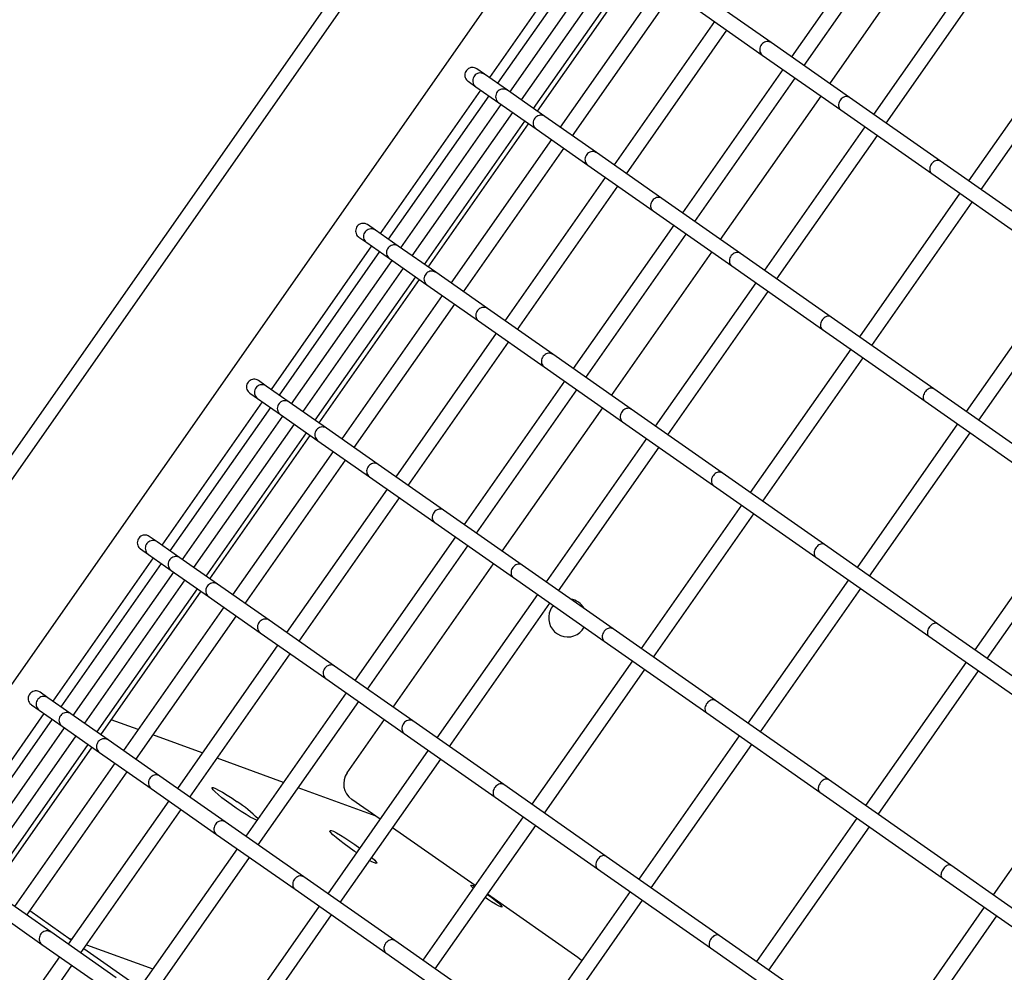
# Model space of a CAD drawing. Units: millimetres. Extents: x -26818 to -11863, y 2849 to 24421.
# Drawn here: x -18849 to -18591, y 7020 to 7271 of the extents above; entities that cross this region are included whole.
import ezdxf

# ---------------------------------------------------------------- set-up
doc = ezdxf.new("R2010")
doc.units = ezdxf.units.MM
doc.header["$PDSIZE"] = -1
doc.layers.add('размер', color=92, linetype='Continuous', lineweight=15)
doc.dimstyles.new('Размер М1.1', dxfattribs={"dimtxt": 300, "dimasz": 200, "dimexe": 1, "dimexo": 1, "dimgap": 50, "dimtad": 1, "dimdec": 0, "dimzin": 0, "dimtxsty": 'Standard', "dimcen": 2.5, "dimazin": 0, "dimtfac": 1, "dimtmove": 0, "dimatfit": 3, "dimfxl": 1, "dimtzin": 0, "dimarcsym": 0})

# ---------------------------------------------------------------- blocks, each defined once
blk = doc.blocks.new('_D_3')
at = {"layer": 'Defpoints', "color": 0, "transparency": 16777216}
for p in [(-21945.58, 16411.57), (-21945.58, 7671.9), (-13364.14, 6148.86)]:
    blk.add_point(p, dxfattribs=at)
at = {"layer": 'размер', "color": 0, "lineweight": -2, "transparency": 16777216}
for p, q in [((-21945.58, 7672.9), (-21945.58, 16412.57)), ((-13564.14, 16411.57), (-21745.58, 16411.57)), ((-13364.14, 6149.86), (-13364.14, 16412.57))]:
    blk.add_line(p, q, dxfattribs=at)
at = {"layer": 'размер', "color": 0, "transparency": 16777216}
for points in [[(-21745.58, 16444.9), (-21745.58, 16378.23), (-21945.58, 16411.57)], [(-13564.14, 16444.9), (-13564.14, 16378.23), (-13364.14, 16411.57)]]:
    blk.add_solid(points, dxfattribs=at)
at = {"layer": 'размер', "color": 0, "transparency": 16777216, "insert": (-17654.86, 16761.57), "char_height": 300, "attachment_point": 2}
blk.add_mtext('8500', dxfattribs=at)
blk = doc.blocks.new('*D11')
at = {"layer": 'Defpoints', "color": 0, "transparency": 16777216}
for p in [(-16013.93, 13469.08), (-24816.32, 4663.95), (-19259.97, 4663.95)]:
    blk.add_point(p, dxfattribs=at)
at = {"layer": 'размер', "color": 0, "lineweight": -2, "transparency": 16777216}
for p, q in [((-16014.93, 13469.08), (-24817.32, 13469.08)), ((-24816.32, 13269.08), (-24816.32, 4863.95)), ((-19260.97, 4663.95), (-24817.32, 4663.95))]:
    blk.add_line(p, q, dxfattribs=at)
at = {"layer": 'размер', "color": 0, "transparency": 16777216}
for points in [[(-24849.66, 13269.08), (-24782.99, 13269.08), (-24816.32, 13469.08)], [(-24849.66, 4863.95), (-24782.99, 4863.95), (-24816.32, 4663.95)]]:
    blk.add_solid(points, dxfattribs=at)
at = {"layer": 'размер', "color": 0, "transparency": 16777216, "insert": (-25016.32, 9066.52), "char_height": 300, "attachment_point": 5, "rotation": 90}
blk.add_mtext('8650', dxfattribs=at)
blk = doc.blocks.new('*D13')
at = {"layer": 'Defpoints', "color": 0, "transparency": 16777216}
for p in [(-16576.39, 15282.32), (-26421.14, 2864.31), (-19649.87, 2864.31)]:
    blk.add_point(p, dxfattribs=at)
at = {"layer": 'размер', "color": 0, "lineweight": -2, "transparency": 16777216}
for p, q in [((-16577.39, 15282.32), (-26422.14, 15282.32)), ((-26421.14, 15082.32), (-26421.14, 3064.31)), ((-19650.87, 2864.31), (-26422.14, 2864.31))]:
    blk.add_line(p, q, dxfattribs=at)
at = {"layer": 'размер', "color": 0, "transparency": 16777216}
for points in [[(-26454.47, 15082.32), (-26387.8, 15082.32), (-26421.14, 15282.32)], [(-26454.47, 3064.31), (-26387.8, 3064.31), (-26421.14, 2864.31)]]:
    blk.add_solid(points, dxfattribs=at)
at = {"layer": 'размер', "color": 0, "transparency": 16777216, "insert": (-26621.14, 9073.32), "char_height": 300, "attachment_point": 5, "rotation": 90}
blk.add_mtext('12300', dxfattribs=at)
blk = doc.blocks.new('*D14')
at = {"layer": 'Defpoints', "color": 0, "transparency": 16777216}
for p in [(-11864.14, 17587.87), (-23409.12, 7382.06), (-11864.14, 6148.86)]:
    blk.add_point(p, dxfattribs=at)
at = {"layer": 'размер', "color": 0, "lineweight": -2, "transparency": 16777216}
for p, q in [((-23409.12, 7383.06), (-23409.12, 17588.87)), ((-11864.14, 6149.86), (-11864.14, 17588.87)), ((-23209.12, 17587.87), (-12064.14, 17587.87))]:
    blk.add_line(p, q, dxfattribs=at)
at = {"layer": 'размер', "color": 0, "transparency": 16777216}
for points in [[(-23209.12, 17621.2), (-23209.12, 17554.54), (-23409.12, 17587.87)], [(-12064.14, 17621.2), (-12064.14, 17554.54), (-11864.14, 17587.87)]]:
    blk.add_solid(points, dxfattribs=at)
at = {"layer": 'размер', "color": 0, "transparency": 16777216, "insert": (-17636.63, 17787.87), "char_height": 300, "attachment_point": 5}
blk.add_mtext('11500', dxfattribs=at)

msp = doc.modelspace()

# ---------------------------------------------------------------- linework, layer by layer
at = {"color": 7, "linetype": 'Continuous', "lineweight": 25}
for p, q in [((-18964.87, 6994.29), (-18452.59, 7725.9)), ((-18424.74, 7705.46), (-18933.29, 6979.16)), ((-18530.09, 7608.8), (-18881.34, 7107.17)), ((-18620.09, 7298.64), (-18646.47, 7260.96)), ((-18643.19, 7258.67), (-18616.81, 7296.35)), ((-18699.48, 7293.2), (-18725.87, 7255.52)), ((-18697.36, 7291.71), (-18723.74, 7254.03)), ((-18636.42, 7253.93), (-18610.04, 7291.61)), ((-18720.47, 7251.74), (-18694.08, 7289.42)), ((-18691.14, 7287.36), (-18717.53, 7249.68)), ((-18714.25, 7247.38), (-18687.86, 7285.06)), ((-18713.25, 7246.69), (-18686.87, 7284.37)), ((-18598.53, 7283.55), (-18624.91, 7245.87)), ((-18680.89, 7280.18), (-18707.28, 7242.5)), ((-18621.64, 7243.57), (-18595.25, 7281.25)), ((-18704, 7240.21), (-18677.62, 7277.89)), ((-18651.86, 7264.74), (-18669.04, 7276.77)), ((-18671.34, 7273.49), (-18654.16, 7261.46)), ((-18666.72, 7270.26), (-18693.11, 7232.58)), ((-18689.83, 7230.28), (-18663.45, 7267.97)), ((-18631.23, 7250.29), (-18651.86, 7264.74)), ((-18573.59, 7266.08), (-18599.97, 7228.4)), ((-18654.16, 7261.46), (-18633.53, 7247.02)), ((-18596.69, 7226.11), (-18570.31, 7263.79)), ((-18727.13, 7256.4), (-18729.19, 7257.84)), ((-18721.12, 7252.2), (-18727.13, 7256.4)), ((-18648.77, 7257.69), (-18675.15, 7220.01)), ((-18731.48, 7254.57), (-18729.42, 7253.12)), ((-18671.87, 7217.71), (-18645.49, 7255.39)), ((-18728.16, 7252.24), (-18754.55, 7214.56)), ((-18729.42, 7253.12), (-18723.42, 7248.92)), ((-18711.29, 7245.31), (-18721.12, 7252.2)), ((-18726.04, 7250.75), (-18752.42, 7213.07)), ((-18749.15, 7210.78), (-18722.76, 7248.46)), ((-18723.42, 7248.92), (-18713.59, 7242.04)), ((-18665.1, 7212.97), (-18638.72, 7250.65)), ((-18607.35, 7233.57), (-18631.23, 7250.29)), ((-18719.82, 7246.4), (-18746.2, 7208.72)), ((-18633.53, 7247.02), (-18609.64, 7230.29)), ((-18742.93, 7206.43), (-18716.54, 7244.11)), ((-18741.93, 7205.73), (-18715.55, 7243.41)), ((-18697.72, 7235.81), (-18711.29, 7245.31)), ((-18713.59, 7242.04), (-18700.02, 7232.53)), ((-18627.21, 7242.59), (-18653.59, 7204.91)), ((-18709.57, 7239.23), (-18735.96, 7201.55)), ((-18650.32, 7202.62), (-18623.93, 7240.3)), ((-18732.68, 7199.25), (-18706.3, 7236.93)), ((-18680.54, 7223.78), (-18697.72, 7235.81)), ((-18580.43, 7214.72), (-18607.35, 7233.57)), ((-18700.02, 7232.53), (-18682.83, 7220.5)), ((-18609.64, 7230.29), (-18582.73, 7211.45)), ((-18695.4, 7229.3), (-18721.79, 7191.62)), ((-18718.51, 7189.33), (-18692.12, 7227.01)), ((-18602.26, 7225.13), (-18628.65, 7187.45)), ((-18659.91, 7209.33), (-18680.54, 7223.78)), ((-18625.37, 7185.15), (-18598.99, 7222.83)), ((-18682.83, 7220.5), (-18662.2, 7206.06)), ((-18755.8, 7215.44), (-18757.87, 7216.89)), ((-18749.8, 7211.24), (-18755.8, 7215.44)), ((-18677.44, 7216.73), (-18703.83, 7179.05)), ((-18760.16, 7213.61), (-18758.1, 7212.17)), ((-18758.1, 7212.17), (-18752.1, 7207.96)), ((-18700.55, 7176.75), (-18674.17, 7214.43)), ((-18756.84, 7211.28), (-18783.23, 7173.6)), ((-18754.72, 7209.8), (-18781.1, 7172.12)), ((-18739.97, 7204.36), (-18749.8, 7211.24)), ((-18693.78, 7172.01), (-18667.4, 7209.69)), ((-18777.82, 7169.82), (-18751.44, 7207.5)), ((-18752.1, 7207.96), (-18742.27, 7201.08)), ((-18636.03, 7192.61), (-18659.91, 7209.33)), ((-18748.5, 7205.44), (-18774.88, 7167.76)), ((-18662.2, 7206.06), (-18638.32, 7189.33)), ((-18574.19, 7205.47), (-18600.57, 7167.79)), ((-18771.61, 7165.47), (-18745.22, 7203.15)), ((-18770.61, 7164.77), (-18744.23, 7202.45)), ((-18726.4, 7194.85), (-18739.97, 7204.36)), ((-18597.3, 7165.49), (-18570.91, 7203.17)), ((-18742.27, 7201.08), (-18728.69, 7191.58)), ((-18655.89, 7201.63), (-18682.27, 7163.95)), ((-18678.99, 7161.66), (-18652.61, 7199.34)), ((-18738.25, 7198.27), (-18764.64, 7160.59)), ((-18761.36, 7158.29), (-18734.98, 7195.97)), ((-18709.22, 7182.82), (-18726.4, 7194.85)), ((-18728.69, 7191.58), (-18711.51, 7179.55)), ((-18609.11, 7173.77), (-18636.03, 7192.61)), ((-18638.32, 7189.33), (-18611.41, 7170.49)), ((-18724.08, 7188.34), (-18750.46, 7150.66)), ((-18747.19, 7148.37), (-18720.8, 7186.05)), ((-18630.94, 7184.17), (-18657.33, 7146.49)), ((-18688.59, 7168.38), (-18709.22, 7182.82)), ((-18654.05, 7144.19), (-18627.67, 7181.87)), ((-18711.51, 7179.55), (-18690.88, 7165.1)), ((-18784.48, 7174.48), (-18786.55, 7175.93)), ((-18778.48, 7170.28), (-18784.48, 7174.48)), ((-18706.12, 7175.77), (-18732.51, 7138.09)), ((-18729.23, 7135.8), (-18702.85, 7173.48)), ((-18579.43, 7152.98), (-18609.11, 7173.77)), ((-18788.84, 7172.65), (-18786.78, 7171.21)), ((-18786.78, 7171.21), (-18780.78, 7167.01)), ((-18785.52, 7170.33), (-18811.9, 7132.65)), ((-18783.4, 7168.84), (-18809.78, 7131.16)), ((-18768.65, 7163.4), (-18778.48, 7170.28)), ((-18722.46, 7131.06), (-18696.08, 7168.74)), ((-18664.7, 7151.65), (-18688.59, 7168.38)), ((-18611.41, 7170.49), (-18581.72, 7149.7)), ((-18806.5, 7128.86), (-18780.12, 7166.55)), ((-18780.78, 7167.01), (-18770.94, 7160.12)), ((-18777.18, 7164.49), (-18803.56, 7126.8)), ((-18755.08, 7153.9), (-18768.65, 7163.4)), ((-18690.88, 7165.1), (-18667, 7148.38)), ((-18602.87, 7164.51), (-18629.25, 7126.83)), ((-18800.29, 7124.51), (-18773.9, 7162.19)), ((-18799.29, 7123.81), (-18772.91, 7161.49)), ((-18684.56, 7160.68), (-18710.95, 7123)), ((-18625.98, 7124.53), (-18599.59, 7162.22)), ((-18770.94, 7160.12), (-18757.37, 7150.62)), ((-18707.67, 7120.7), (-18681.29, 7158.38)), ((-18766.93, 7157.31), (-18793.32, 7119.63)), ((-18790.04, 7117.34), (-18763.65, 7155.02)), ((-18737.9, 7141.86), (-18755.08, 7153.9)), ((-18757.37, 7150.62), (-18740.19, 7138.59)), ((-18637.79, 7132.81), (-18664.7, 7151.65)), ((-18667, 7148.38), (-18640.09, 7129.53)), ((-18752.76, 7147.39), (-18779.14, 7109.71)), ((-18775.87, 7107.41), (-18749.48, 7145.09)), ((-18659.62, 7143.21), (-18686.01, 7105.53)), ((-18571.94, 7142.86), (-18598.33, 7105.17)), ((-18717.27, 7127.42), (-18737.9, 7141.86)), ((-18682.73, 7103.24), (-18656.35, 7140.92)), ((-18595.05, 7102.88), (-18568.67, 7140.56)), ((-18740.19, 7138.59), (-18719.56, 7124.14)), ((-18813.16, 7133.53), (-18815.22, 7134.97)), ((-18734.8, 7134.81), (-18761.19, 7097.13)), ((-18807.16, 7129.32), (-18813.16, 7133.53)), ((-18757.91, 7094.84), (-18731.53, 7132.52)), ((-18608.11, 7112.02), (-18637.79, 7132.81)), ((-18814.2, 7129.37), (-18840.58, 7091.69)), ((-18817.52, 7131.69), (-18815.46, 7130.25)), ((-18815.46, 7130.25), (-18809.46, 7126.05)), ((-18640.09, 7129.53), (-18610.4, 7108.75)), ((-18812.07, 7127.88), (-18838.46, 7090.2)), ((-18797.33, 7122.44), (-18807.16, 7129.32)), ((-18751.14, 7090.1), (-18724.76, 7127.78)), ((-18693.38, 7110.7), (-18717.27, 7127.42)), ((-18835.18, 7087.91), (-18808.8, 7125.59)), ((-18809.46, 7126.05), (-18799.62, 7119.16)), ((-18805.86, 7123.53), (-18832.24, 7085.85)), ((-18783.76, 7112.94), (-18797.33, 7122.44)), ((-18719.56, 7124.14), (-18695.68, 7107.42)), ((-18631.55, 7123.55), (-18657.93, 7085.87)), ((-18828.96, 7083.55), (-18802.58, 7121.23)), ((-18827.97, 7082.86), (-18801.58, 7120.54)), ((-18799.62, 7119.16), (-18786.05, 7109.66)), ((-18713.24, 7119.72), (-18739.63, 7082.04)), ((-18654.65, 7083.58), (-18628.27, 7121.26)), ((-18736.35, 7079.74), (-18709.97, 7117.42)), ((-18795.61, 7116.35), (-18821.99, 7078.67)), ((-18818.72, 7076.38), (-18792.33, 7114.06)), ((-18766.58, 7100.91), (-18783.76, 7112.94)), ((-18575.93, 7089.49), (-18608.11, 7112.02)), ((-18786.05, 7109.66), (-18768.87, 7097.63)), ((-18666.47, 7091.85), (-18693.38, 7110.7)), ((-18610.4, 7108.75), (-18578.22, 7086.21)), ((-18781.44, 7106.43), (-18807.82, 7068.75)), ((-18695.68, 7107.42), (-18668.77, 7088.58)), ((-18804.54, 7066.45), (-18778.16, 7104.14)), ((-18745.95, 7086.46), (-18766.58, 7100.91)), ((-18688.3, 7102.25), (-18714.69, 7064.57)), ((-18600.62, 7101.9), (-18627.01, 7064.22)), ((-18711.41, 7062.28), (-18685.02, 7099.96)), ((-18623.73, 7061.92), (-18597.34, 7099.6)), ((-18768.87, 7097.63), (-18748.24, 7083.18)), ((-18841.84, 7092.57), (-18843.9, 7094.01)), ((-18763.48, 7093.86), (-18789.87, 7056.18)), ((-18846.2, 7090.74), (-18844.14, 7089.29)), ((-18835.84, 7088.37), (-18841.84, 7092.57)), ((-18786.59, 7053.88), (-18760.2, 7091.56)), ((-18636.79, 7071.07), (-18666.47, 7091.85)), ((-18842.88, 7088.41), (-18869.26, 7050.73)), ((-18844.14, 7089.29), (-18838.13, 7085.09)), ((-18826.01, 7081.48), (-18835.84, 7088.37)), ((-18668.77, 7088.58), (-18639.08, 7067.79)), ((-18840.75, 7086.92), (-18867.14, 7049.24)), ((-18818.13, 7084.19), (-18825.23, 7086.77)), ((-18763.23, 7072.83), (-18753.43, 7086.82)), ((-18722.06, 7069.74), (-18745.95, 7086.46)), ((-18863.86, 7046.95), (-18837.48, 7084.63)), ((-18838.13, 7085.09), (-18828.3, 7078.21)), ((-18748.24, 7083.18), (-18724.36, 7066.46)), ((-18834.54, 7082.57), (-18860.92, 7044.89)), ((-18857.64, 7042.6), (-18831.26, 7080.28)), ((-18812.44, 7071.98), (-18826.01, 7081.48)), ((-18801.29, 7078.07), (-18814.24, 7082.78)), ((-18660.23, 7082.59), (-18686.61, 7044.91)), ((-18683.33, 7042.62), (-18656.95, 7080.3)), ((-18856.65, 7041.9), (-18830.26, 7079.58)), ((-18828.3, 7078.21), (-18814.73, 7068.7)), ((-18741.92, 7078.76), (-18768.31, 7041.08)), ((-18567.16, 7078.47), (-18593.54, 7040.79)), ((-18824.29, 7075.4), (-18850.67, 7037.71)), ((-18779.96, 7070.32), (-18797.4, 7076.66)), ((-18765.03, 7038.79), (-18738.65, 7076.47)), ((-18847.4, 7035.42), (-18821.01, 7073.1)), ((-18795.25, 7059.95), (-18812.44, 7071.98)), ((-18604.61, 7048.53), (-18636.79, 7071.07)), ((-18814.73, 7068.7), (-18797.55, 7056.67)), ((-18755.84, 7061.55), (-18776.07, 7068.9)), ((-18695.15, 7050.89), (-18722.06, 7069.74)), ((-18639.08, 7067.79), (-18606.9, 7045.26)), ((-18810.12, 7065.47), (-18836.5, 7027.79)), ((-18754.59, 7060.67), (-18762, 7065.87)), ((-18724.36, 7066.46), (-18697.44, 7047.62)), ((-18833.22, 7025.5), (-18806.84, 7063.18)), ((-18774.62, 7045.5), (-18795.25, 7059.95)), ((-18716.98, 7061.3), (-18743.36, 7023.61)), ((-18629.3, 7060.94), (-18655.68, 7023.26)), ((-18729.64, 7043.21), (-18751.31, 7058.38)), ((-18740.09, 7021.32), (-18713.7, 7059)), ((-18652.41, 7020.97), (-18626.02, 7058.65)), ((-18797.55, 7056.67), (-18776.92, 7042.23)), ((-18792.16, 7052.9), (-18818.54, 7015.22)), ((-18761.18, 7054), (-18759.9, 7053.08)), ((-18815.27, 7012.92), (-18788.88, 7050.6)), ((-18665.46, 7030.11), (-18695.15, 7050.89)), ((-18697.44, 7047.62), (-18667.76, 7026.83)), ((-18570.24, 7024.47), (-18604.61, 7048.53)), ((-18750.74, 7028.78), (-18774.62, 7045.5)), ((-18606.9, 7045.26), (-18572.53, 7021.19)), ((-18776.92, 7042.23), (-18753.04, 7025.5)), ((-18688.9, 7041.64), (-18715.29, 7003.96)), ((-18841.12, 7031.02), (-18854.69, 7040.52)), ((-18702.6, 7024.27), (-18726.37, 7040.91)), ((-18712.01, 7001.66), (-18685.63, 7039.34)), ((-18856.98, 7037.25), (-18843.41, 7027.75)), ((-18835.73, 7028.9), (-18846.62, 7036.53)), ((-18770.6, 7037.8), (-18796.99, 7000.12)), ((-18595.84, 7037.51), (-18622.22, 6999.83)), ((-18793.71, 6997.83), (-18767.32, 7035.51)), ((-18618.94, 6997.53), (-18592.56, 7035.22)), ((-18823.93, 7018.99), (-18841.12, 7031.02)), ((-18836.45, 7029.4), (-18835.59, 7029.09)), ((-18723.83, 7009.94), (-18750.74, 7028.78)), ((-18633.29, 7007.58), (-18665.46, 7030.11)), ((-18843.41, 7027.75), (-18826.23, 7015.72)), ((-18817.77, 7016.32), (-18832.45, 7026.6)), ((-18831.7, 7027.68), (-18814.26, 7021.34)), ((-18667.76, 7026.83), (-18635.58, 7004.3)), ((-18838.79, 7024.51), (-18865.18, 6986.83)), ((-18753.04, 7025.5), (-18726.12, 7006.66)), ((-18701.62, 7023.48), (-18702.6, 7024.27)), ((-18861.9, 6984.54), (-18835.52, 7022.22))]:
    msp.add_line(p, q, dxfattribs=at)
at = {"color": 7, "linetype": 'Continuous', "lineweight": 25, "flags": 128}
for points in [[(-18709.08, 7116.82), (-18709.6, 7116.09), (-18710.13, 7114.83)], [(-18786.93, 7060.36), (-18787.04, 7060.4), (-18787.75, 7060.72), (-18788.68, 7061.22), (-18789.79, 7061.88), (-18791.04, 7062.67), (-18792.36, 7063.55), (-18793.69, 7064.48), (-18794.96, 7065.41), (-18796.13, 7066.31), (-18797.13, 7067.14), (-18797.92, 7067.84), (-18798.46, 7068.4), (-18798.72, 7068.77), (-18798.7, 7068.96), (-18798.39, 7068.94), (-18797.81, 7068.72), (-18796.99, 7068.31), (-18795.96, 7067.73), (-18794.77, 7067), (-18793.48, 7066.16), (-18792.15, 7065.25), (-18792.15, 7065.25)], [(-18760.76, 7051.86), (-18761.39, 7052.29), (-18762.72, 7053.22), (-18763.99, 7054.16), (-18765.16, 7055.06), (-18766.16, 7055.88), (-18766.95, 7056.58), (-18767.49, 7057.14), (-18767.75, 7057.52), (-18767.73, 7057.7), (-18767.42, 7057.69), (-18766.84, 7057.47), (-18766.02, 7057.06), (-18764.99, 7056.47), (-18763.8, 7055.75), (-18762.51, 7054.91), (-18761.18, 7054), (-18761.18, 7054)], [(-18756.76, 7050.59), (-18756.65, 7050.5), (-18755.99, 7049.86), (-18755.58, 7049.4), (-18755.46, 7049.11), (-18755.63, 7049.03), (-18756.07, 7049.15), (-18756.78, 7049.46), (-18757.35, 7049.76)], [(-18730.12, 7042.53), (-18730.15, 7042.55), (-18730.59, 7043.01), (-18730.74, 7043.28), (-18730.59, 7043.34), (-18730.14, 7043.19), (-18729.78, 7043.01)], [(-18726.34, 7040.86), (-18725.25, 7040.07), (-18724.26, 7039.31), (-18723.44, 7038.64), (-18722.86, 7038.09), (-18722.57, 7037.72), (-18722.57, 7037.56), (-18722.87, 7037.61), (-18723.46, 7037.87), (-18724.28, 7038.32), (-18725.27, 7038.92), (-18726.37, 7039.65), (-18726.97, 7040.06)]]:
    msp.add_lwpolyline(points, dxfattribs=at)
at = {"color": 7, "linetype": 'Continuous', "lineweight": 25}
for centre, radius, start, end in [((-18705.3, 7113.54), 5, 30.653, 80.6262), ((-18705.3, 7113.54), 5, 165, 330.9516), ((-18759.14, 7069.96), 5, 145, 235), ((-18810.4, 7037.19), 33.47, 44.7952, 56.9671)]:
    msp.add_arc(centre, radius, start, end, dxfattribs=at)
for points, knots in [([(-18651.86, 7264.74), (-18651.94, 7264.79), (-18652.19, 7264.94), (-18652.67, 7265.05), (-18653.29, 7264.97), (-18653.88, 7264.69), (-18654.37, 7264.23), (-18654.72, 7263.63), (-18654.87, 7262.97), (-18654.8, 7262.32), (-18654.55, 7261.79), (-18654.27, 7261.57), (-18654.14, 7261.47)], [0, 0, 0, 0, 0.052025, 0.157106, 0.262421, 0.369136, 0.477542, 0.587212, 0.697142, 0.806181, 0.913577, 1, 1, 1, 1]), ([(-18729.19, 7257.84), (-18729.38, 7257.95), (-18729.77, 7258.17), (-18730.44, 7258.23), (-18731.1, 7258.08), (-18731.67, 7257.71), (-18732.1, 7257.17), (-18732.33, 7256.52), (-18732.33, 7255.83), (-18732.09, 7255.2), (-18731.78, 7254.76), (-18731.53, 7254.62), (-18731.47, 7254.59)], [0, 0, 0, 0, 0.10602, 0.212022, 0.318535, 0.426094, 0.534639, 0.643677, 0.752485, 0.860434, 0.967285, 1, 1, 1, 1]), ([(-18727.13, 7256.4), (-18727.32, 7256.51), (-18727.7, 7256.72), (-18728.36, 7256.78), (-18729.01, 7256.63), (-18729.59, 7256.26), (-18730.02, 7255.73), (-18730.25, 7255.07), (-18730.26, 7254.38), (-18730.02, 7253.75), (-18729.72, 7253.32), (-18729.47, 7253.18), (-18729.41, 7253.14)], [0, 0, 0, 0, 0.10523, 0.210434, 0.316421, 0.424044, 0.53323, 0.643221, 0.752869, 0.861162, 0.967713, 1, 1, 1, 1]), ([(-18721.12, 7252.2), (-18721.31, 7252.3), (-18721.69, 7252.51), (-18722.35, 7252.57), (-18722.99, 7252.41), (-18723.57, 7252.05), (-18724, 7251.51), (-18724.23, 7250.86), (-18724.24, 7250.17), (-18724.01, 7249.54), (-18723.71, 7249.11), (-18723.46, 7248.97), (-18723.41, 7248.94)], [0, 0, 0, 0, 0.10523, 0.210434, 0.316421, 0.424044, 0.53323, 0.643221, 0.752869, 0.861162, 0.967713, 1, 1, 1, 1]), ([(-18631.23, 7250.29), (-18631.31, 7250.34), (-18631.54, 7250.48), (-18632, 7250.58), (-18632.6, 7250.49), (-18633.17, 7250.19), (-18633.66, 7249.72), (-18634.01, 7249.13), (-18634.17, 7248.47), (-18634.12, 7247.84), (-18633.9, 7247.33), (-18633.63, 7247.12), (-18633.51, 7247.03)], [0, 0, 0, 0, 0.052025, 0.157106, 0.262421, 0.369136, 0.477542, 0.587212, 0.697142, 0.806181, 0.913577, 1, 1, 1, 1]), ([(-18711.29, 7245.31), (-18711.38, 7245.37), (-18711.64, 7245.53), (-18712.16, 7245.66), (-18712.81, 7245.61), (-18713.42, 7245.35), (-18713.93, 7244.89), (-18714.27, 7244.29), (-18714.4, 7243.61), (-18714.3, 7242.95), (-18714.02, 7242.39), (-18713.71, 7242.15), (-18713.58, 7242.05)], [0, 0, 0, 0, 0.052025, 0.157106, 0.262421, 0.369136, 0.477542, 0.587212, 0.697142, 0.806181, 0.913577, 1, 1, 1, 1]), ([(-18697.72, 7235.81), (-18697.81, 7235.86), (-18698.06, 7236.02), (-18698.57, 7236.14), (-18699.2, 7236.08), (-18699.8, 7235.81), (-18700.3, 7235.35), (-18700.65, 7234.75), (-18700.78, 7234.08), (-18700.7, 7233.42), (-18700.43, 7232.88), (-18700.14, 7232.65), (-18700.01, 7232.55)], [0, 0, 0, 0, 0.052025, 0.157106, 0.262421, 0.369136, 0.477542, 0.587212, 0.697142, 0.806181, 0.913577, 1, 1, 1, 1]), ([(-18607.35, 7233.57), (-18607.5, 7233.65), (-18607.8, 7233.81), (-18608.36, 7233.79), (-18608.93, 7233.58), (-18609.46, 7233.19), (-18609.88, 7232.64), (-18610.15, 7232.01), (-18610.22, 7231.37), (-18610.09, 7230.81), (-18609.87, 7230.44), (-18609.68, 7230.34), (-18609.63, 7230.31)], [0, 0, 0, 0, 0.10523, 0.210434, 0.316421, 0.424044, 0.53323, 0.643221, 0.752869, 0.861162, 0.967713, 1, 1, 1, 1]), ([(-18680.54, 7223.78), (-18680.62, 7223.83), (-18680.86, 7223.98), (-18681.35, 7224.09), (-18681.97, 7224.02), (-18682.56, 7223.73), (-18683.05, 7223.27), (-18683.4, 7222.67), (-18683.55, 7222.01), (-18683.48, 7221.37), (-18683.23, 7220.83), (-18682.95, 7220.61), (-18682.82, 7220.52)], [0, 0, 0, 0, 0.052025, 0.157106, 0.262421, 0.369136, 0.477542, 0.587212, 0.697142, 0.806181, 0.913577, 1, 1, 1, 1]), ([(-18757.87, 7216.89), (-18758.06, 7216.99), (-18758.45, 7217.21), (-18759.12, 7217.27), (-18759.78, 7217.12), (-18760.35, 7216.75), (-18760.78, 7216.22), (-18761.01, 7215.56), (-18761.01, 7214.87), (-18760.77, 7214.24), (-18760.46, 7213.81), (-18760.21, 7213.66), (-18760.15, 7213.63)], [0, 0, 0, 0, 0.10602, 0.212022, 0.318535, 0.426094, 0.534639, 0.643677, 0.752485, 0.860434, 0.967285, 1, 1, 1, 1]), ([(-18755.8, 7215.44), (-18755.99, 7215.55), (-18756.38, 7215.76), (-18757.04, 7215.82), (-18757.69, 7215.67), (-18758.27, 7215.31), (-18758.7, 7214.77), (-18758.93, 7214.12), (-18758.94, 7213.42), (-18758.7, 7212.79), (-18758.39, 7212.36), (-18758.14, 7212.22), (-18758.09, 7212.19)], [0, 0, 0, 0, 0.10523, 0.210434, 0.316421, 0.424044, 0.53323, 0.643221, 0.752869, 0.861162, 0.967713, 1, 1, 1, 1]), ([(-18749.8, 7211.24), (-18749.99, 7211.35), (-18750.37, 7211.56), (-18751.03, 7211.61), (-18751.67, 7211.45), (-18752.24, 7211.09), (-18752.67, 7210.55), (-18752.91, 7209.9), (-18752.92, 7209.21), (-18752.69, 7208.58), (-18752.39, 7208.15), (-18752.14, 7208.02), (-18752.09, 7207.98)], [0, 0, 0, 0, 0.10523, 0.210434, 0.316421, 0.424044, 0.53323, 0.643221, 0.752869, 0.861162, 0.967713, 1, 1, 1, 1]), ([(-18659.91, 7209.33), (-18659.99, 7209.38), (-18660.22, 7209.52), (-18660.68, 7209.62), (-18661.28, 7209.53), (-18661.85, 7209.24), (-18662.34, 7208.77), (-18662.69, 7208.17), (-18662.85, 7207.52), (-18662.8, 7206.89), (-18662.58, 7206.37), (-18662.31, 7206.16), (-18662.19, 7206.07)], [0, 0, 0, 0, 0.052025, 0.157106, 0.262421, 0.369136, 0.477542, 0.587212, 0.697142, 0.806181, 0.913577, 1, 1, 1, 1]), ([(-18739.97, 7204.36), (-18740.06, 7204.41), (-18740.32, 7204.57), (-18740.84, 7204.71), (-18741.49, 7204.66), (-18742.1, 7204.39), (-18742.61, 7203.93), (-18742.95, 7203.33), (-18743.08, 7202.65), (-18742.98, 7201.99), (-18742.7, 7201.43), (-18742.39, 7201.2), (-18742.25, 7201.09)], [0, 0, 0, 0, 0.052025, 0.157106, 0.262421, 0.369136, 0.477542, 0.587212, 0.697142, 0.806181, 0.913577, 1, 1, 1, 1]), ([(-18726.4, 7194.85), (-18726.48, 7194.91), (-18726.74, 7195.06), (-18727.24, 7195.19), (-18727.88, 7195.12), (-18728.48, 7194.85), (-18728.98, 7194.39), (-18729.32, 7193.79), (-18729.46, 7193.12), (-18729.38, 7192.47), (-18729.11, 7191.92), (-18728.82, 7191.69), (-18728.68, 7191.59)], [0, 0, 0, 0, 0.052025, 0.157106, 0.262421, 0.369136, 0.477542, 0.587212, 0.697142, 0.806181, 0.913577, 1, 1, 1, 1]), ([(-18636.03, 7192.61), (-18636.18, 7192.69), (-18636.48, 7192.85), (-18637.04, 7192.83), (-18637.61, 7192.62), (-18638.14, 7192.23), (-18638.56, 7191.69), (-18638.83, 7191.06), (-18638.9, 7190.41), (-18638.77, 7189.85), (-18638.55, 7189.48), (-18638.35, 7189.38), (-18638.31, 7189.35)], [0, 0, 0, 0, 0.10523, 0.210434, 0.316421, 0.424044, 0.53323, 0.643221, 0.752869, 0.861162, 0.967713, 1, 1, 1, 1]), ([(-18709.22, 7182.82), (-18709.3, 7182.87), (-18709.54, 7183.02), (-18710.03, 7183.13), (-18710.65, 7183.06), (-18711.23, 7182.78), (-18711.73, 7182.31), (-18712.08, 7181.71), (-18712.23, 7181.05), (-18712.16, 7180.41), (-18711.91, 7179.87), (-18711.63, 7179.66), (-18711.5, 7179.56)], [0, 0, 0, 0, 0.052025, 0.157106, 0.262421, 0.369136, 0.477542, 0.587212, 0.697142, 0.806181, 0.913577, 1, 1, 1, 1]), ([(-18786.55, 7175.93), (-18786.74, 7176.04), (-18787.12, 7176.25), (-18787.8, 7176.31), (-18788.46, 7176.16), (-18789.03, 7175.8), (-18789.46, 7175.26), (-18789.69, 7174.61), (-18789.69, 7173.92), (-18789.45, 7173.28), (-18789.14, 7172.85), (-18788.89, 7172.71), (-18788.83, 7172.67)], [0, 0, 0, 0, 0.10602, 0.212022, 0.318535, 0.426094, 0.534639, 0.643677, 0.752485, 0.860434, 0.967285, 1, 1, 1, 1]), ([(-18784.48, 7174.48), (-18784.67, 7174.59), (-18785.05, 7174.8), (-18785.72, 7174.86), (-18786.37, 7174.71), (-18786.95, 7174.35), (-18787.38, 7173.81), (-18787.61, 7173.16), (-18787.61, 7172.47), (-18787.38, 7171.83), (-18787.07, 7171.4), (-18786.82, 7171.26), (-18786.77, 7171.23)], [0, 0, 0, 0, 0.10523, 0.210434, 0.316421, 0.424044, 0.53323, 0.643221, 0.752869, 0.861162, 0.967713, 1, 1, 1, 1]), ([(-18609.11, 7173.77), (-18609.25, 7173.84), (-18609.53, 7173.98), (-18610.06, 7173.94), (-18610.61, 7173.72), (-18611.12, 7173.31), (-18611.54, 7172.77), (-18611.82, 7172.15), (-18611.91, 7171.52), (-18611.81, 7170.98), (-18611.62, 7170.63), (-18611.44, 7170.53), (-18611.4, 7170.51)], [0, 0, 0, 0, 0.10523, 0.210434, 0.316421, 0.424044, 0.53323, 0.643221, 0.752869, 0.861162, 0.967713, 1, 1, 1, 1]), ([(-18778.48, 7170.28), (-18778.67, 7170.39), (-18779.05, 7170.6), (-18779.71, 7170.65), (-18780.35, 7170.5), (-18780.92, 7170.13), (-18781.35, 7169.59), (-18781.59, 7168.94), (-18781.6, 7168.25), (-18781.37, 7167.63), (-18781.07, 7167.2), (-18780.82, 7167.06), (-18780.76, 7167.03)], [0, 0, 0, 0, 0.10523, 0.210434, 0.316421, 0.424044, 0.53323, 0.643221, 0.752869, 0.861162, 0.967713, 1, 1, 1, 1]), ([(-18688.59, 7168.38), (-18688.66, 7168.42), (-18688.9, 7168.57), (-18689.36, 7168.66), (-18689.95, 7168.57), (-18690.53, 7168.28), (-18691.02, 7167.81), (-18691.37, 7167.21), (-18691.53, 7166.56), (-18691.48, 7165.93), (-18691.26, 7165.41), (-18690.99, 7165.21), (-18690.87, 7165.11)], [0, 0, 0, 0, 0.052025, 0.157106, 0.262421, 0.369136, 0.477542, 0.587212, 0.697142, 0.806181, 0.913577, 1, 1, 1, 1]), ([(-18768.65, 7163.4), (-18768.74, 7163.45), (-18769, 7163.62), (-18769.52, 7163.75), (-18770.17, 7163.7), (-18770.78, 7163.43), (-18771.28, 7162.97), (-18771.63, 7162.37), (-18771.76, 7161.7), (-18771.66, 7161.03), (-18771.38, 7160.48), (-18771.07, 7160.24), (-18770.93, 7160.13)], [0, 0, 0, 0, 0.052025, 0.157106, 0.262421, 0.369136, 0.477542, 0.587212, 0.697142, 0.806181, 0.913577, 1, 1, 1, 1]), ([(-18755.08, 7153.9), (-18755.16, 7153.95), (-18755.42, 7154.11), (-18755.92, 7154.23), (-18756.56, 7154.17), (-18757.16, 7153.89), (-18757.66, 7153.43), (-18758, 7152.83), (-18758.14, 7152.16), (-18758.06, 7151.51), (-18757.79, 7150.96), (-18757.49, 7150.73), (-18757.36, 7150.63)], [0, 0, 0, 0, 0.052025, 0.157106, 0.262421, 0.369136, 0.477542, 0.587212, 0.697142, 0.806181, 0.913577, 1, 1, 1, 1]), ([(-18664.7, 7151.65), (-18664.86, 7151.73), (-18665.16, 7151.89), (-18665.72, 7151.87), (-18666.29, 7151.67), (-18666.82, 7151.27), (-18667.24, 7150.73), (-18667.5, 7150.1), (-18667.58, 7149.46), (-18667.45, 7148.89), (-18667.23, 7148.52), (-18667.03, 7148.42), (-18666.99, 7148.4)], [0, 0, 0, 0, 0.10523, 0.210434, 0.316421, 0.424044, 0.53323, 0.643221, 0.752869, 0.861162, 0.967713, 1, 1, 1, 1]), ([(-18737.9, 7141.86), (-18737.98, 7141.91), (-18738.22, 7142.07), (-18738.71, 7142.18), (-18739.32, 7142.1), (-18739.91, 7141.82), (-18740.41, 7141.35), (-18740.76, 7140.76), (-18740.9, 7140.09), (-18740.83, 7139.45), (-18740.59, 7138.92), (-18740.31, 7138.7), (-18740.18, 7138.6)], [0, 0, 0, 0, 0.052025, 0.157106, 0.262421, 0.369136, 0.477542, 0.587212, 0.697142, 0.806181, 0.913577, 1, 1, 1, 1]), ([(-18815.22, 7134.97), (-18815.42, 7135.08), (-18815.8, 7135.3), (-18816.48, 7135.36), (-18817.13, 7135.2), (-18817.71, 7134.84), (-18818.14, 7134.3), (-18818.37, 7133.65), (-18818.37, 7132.96), (-18818.13, 7132.33), (-18817.82, 7131.89), (-18817.57, 7131.75), (-18817.51, 7131.71)], [0, 0, 0, 0, 0.10602, 0.212022, 0.318535, 0.426094, 0.534639, 0.643677, 0.752485, 0.860434, 0.967285, 1, 1, 1, 1]), ([(-18813.16, 7133.53), (-18813.35, 7133.63), (-18813.73, 7133.85), (-18814.4, 7133.9), (-18815.05, 7133.75), (-18815.63, 7133.39), (-18816.06, 7132.85), (-18816.29, 7132.2), (-18816.29, 7131.51), (-18816.06, 7130.88), (-18815.75, 7130.44), (-18815.5, 7130.3), (-18815.44, 7130.27)], [0, 0, 0, 0, 0.10523, 0.210434, 0.316421, 0.424044, 0.53323, 0.643221, 0.752869, 0.861162, 0.967713, 1, 1, 1, 1]), ([(-18637.79, 7132.81), (-18637.93, 7132.88), (-18638.21, 7133.02), (-18638.74, 7132.98), (-18639.29, 7132.76), (-18639.8, 7132.35), (-18640.22, 7131.81), (-18640.5, 7131.19), (-18640.59, 7130.56), (-18640.49, 7130.02), (-18640.3, 7129.67), (-18640.12, 7129.57), (-18640.07, 7129.55)], [0, 0, 0, 0, 0.10523, 0.210434, 0.316421, 0.424044, 0.53323, 0.643221, 0.752869, 0.861162, 0.967713, 1, 1, 1, 1]), ([(-18807.16, 7129.32), (-18807.35, 7129.43), (-18807.72, 7129.64), (-18808.39, 7129.69), (-18809.03, 7129.54), (-18809.6, 7129.17), (-18810.03, 7128.64), (-18810.27, 7127.98), (-18810.28, 7127.3), (-18810.05, 7126.67), (-18809.75, 7126.24), (-18809.5, 7126.1), (-18809.44, 7126.07)], [0, 0, 0, 0, 0.10523, 0.210434, 0.316421, 0.424044, 0.53323, 0.643221, 0.752869, 0.861162, 0.967713, 1, 1, 1, 1]), ([(-18717.27, 7127.42), (-18717.34, 7127.47), (-18717.57, 7127.61), (-18718.04, 7127.7), (-18718.63, 7127.61), (-18719.21, 7127.32), (-18719.7, 7126.85), (-18720.05, 7126.26), (-18720.21, 7125.6), (-18720.16, 7124.97), (-18719.93, 7124.45), (-18719.67, 7124.25), (-18719.55, 7124.16)], [0, 0, 0, 0, 0.052025, 0.157106, 0.262421, 0.369136, 0.477542, 0.587212, 0.697142, 0.806181, 0.913577, 1, 1, 1, 1]), ([(-18797.33, 7122.44), (-18797.42, 7122.49), (-18797.68, 7122.66), (-18798.2, 7122.79), (-18798.85, 7122.74), (-18799.46, 7122.47), (-18799.96, 7122.01), (-18800.3, 7121.41), (-18800.44, 7120.74), (-18800.34, 7120.08), (-18800.06, 7119.52), (-18799.75, 7119.28), (-18799.61, 7119.18)], [0, 0, 0, 0, 0.052025, 0.157106, 0.262421, 0.369136, 0.477542, 0.587212, 0.697142, 0.806181, 0.913577, 1, 1, 1, 1]), ([(-18783.76, 7112.94), (-18783.84, 7112.99), (-18784.1, 7113.15), (-18784.6, 7113.27), (-18785.23, 7113.21), (-18785.84, 7112.94), (-18786.34, 7112.47), (-18786.68, 7111.88), (-18786.82, 7111.2), (-18786.73, 7110.55), (-18786.47, 7110), (-18786.17, 7109.78), (-18786.04, 7109.67)], [0, 0, 0, 0, 0.052025, 0.157106, 0.262421, 0.369136, 0.477542, 0.587212, 0.697142, 0.806181, 0.913577, 1, 1, 1, 1]), ([(-18608.11, 7112.02), (-18608.17, 7112.06), (-18608.35, 7112.16), (-18608.73, 7112.2), (-18609.24, 7112.05), (-18609.75, 7111.72), (-18610.22, 7111.23), (-18610.58, 7110.64), (-18610.79, 7110.02), (-18610.81, 7109.45), (-18610.68, 7108.99), (-18610.48, 7108.83), (-18610.39, 7108.76)], [0, 0, 0, 0, 0.052025, 0.157106, 0.262421, 0.369136, 0.477542, 0.587212, 0.697142, 0.806181, 0.913577, 1, 1, 1, 1]), ([(-18693.38, 7110.7), (-18693.53, 7110.77), (-18693.84, 7110.93), (-18694.4, 7110.92), (-18694.97, 7110.71), (-18695.5, 7110.31), (-18695.92, 7109.77), (-18696.18, 7109.14), (-18696.26, 7108.5), (-18696.13, 7107.94), (-18695.91, 7107.57), (-18695.71, 7107.46), (-18695.67, 7107.44)], [0, 0, 0, 0, 0.10523, 0.210434, 0.316421, 0.424044, 0.53323, 0.643221, 0.752869, 0.861162, 0.967713, 1, 1, 1, 1]), ([(-18766.58, 7100.91), (-18766.66, 7100.96), (-18766.9, 7101.11), (-18767.39, 7101.22), (-18768, 7101.14), (-18768.59, 7100.86), (-18769.09, 7100.4), (-18769.43, 7099.8), (-18769.58, 7099.13), (-18769.51, 7098.49), (-18769.27, 7097.96), (-18768.99, 7097.74), (-18768.86, 7097.64)], [0, 0, 0, 0, 0.052025, 0.157106, 0.262421, 0.369136, 0.477542, 0.587212, 0.697142, 0.806181, 0.913577, 1, 1, 1, 1]), ([(-18843.9, 7094.01), (-18844.1, 7094.12), (-18844.48, 7094.34), (-18845.16, 7094.4), (-18845.81, 7094.25), (-18846.39, 7093.88), (-18846.82, 7093.34), (-18847.04, 7092.69), (-18847.04, 7092), (-18846.81, 7091.37), (-18846.5, 7090.93), (-18846.25, 7090.79), (-18846.19, 7090.76)], [0, 0, 0, 0, 0.10602, 0.212022, 0.318535, 0.426094, 0.534639, 0.643677, 0.752485, 0.860434, 0.967285, 1, 1, 1, 1]), ([(-18841.84, 7092.57), (-18842.03, 7092.68), (-18842.41, 7092.89), (-18843.08, 7092.95), (-18843.73, 7092.8), (-18844.3, 7092.43), (-18844.74, 7091.9), (-18844.97, 7091.24), (-18844.97, 7090.55), (-18844.74, 7089.92), (-18844.43, 7089.49), (-18844.18, 7089.35), (-18844.12, 7089.31)], [0, 0, 0, 0, 0.10523, 0.210434, 0.316421, 0.424044, 0.53323, 0.643221, 0.752869, 0.861162, 0.967713, 1, 1, 1, 1]), ([(-18666.47, 7091.85), (-18666.61, 7091.92), (-18666.89, 7092.07), (-18667.42, 7092.03), (-18667.97, 7091.8), (-18668.48, 7091.4), (-18668.9, 7090.85), (-18669.18, 7090.23), (-18669.27, 7089.6), (-18669.17, 7089.06), (-18668.98, 7088.71), (-18668.8, 7088.62), (-18668.75, 7088.59)], [0, 0, 0, 0, 0.10523, 0.210434, 0.316421, 0.424044, 0.53323, 0.643221, 0.752869, 0.861162, 0.967713, 1, 1, 1, 1]), ([(-18835.84, 7088.37), (-18836.03, 7088.47), (-18836.4, 7088.68), (-18837.06, 7088.73), (-18837.71, 7088.58), (-18838.28, 7088.21), (-18838.71, 7087.68), (-18838.95, 7087.03), (-18838.95, 7086.34), (-18838.73, 7085.71), (-18838.43, 7085.28), (-18838.18, 7085.14), (-18838.12, 7085.11)], [0, 0, 0, 0, 0.10523, 0.210434, 0.316421, 0.424044, 0.53323, 0.643221, 0.752869, 0.861162, 0.967713, 1, 1, 1, 1]), ([(-18745.95, 7086.46), (-18746.02, 7086.51), (-18746.25, 7086.65), (-18746.72, 7086.74), (-18747.31, 7086.66), (-18747.89, 7086.36), (-18748.38, 7085.89), (-18748.72, 7085.3), (-18748.89, 7084.64), (-18748.84, 7084.01), (-18748.61, 7083.5), (-18748.35, 7083.29), (-18748.23, 7083.2)], [0, 0, 0, 0, 0.052025, 0.157106, 0.262421, 0.369136, 0.477542, 0.587212, 0.697142, 0.806181, 0.913577, 1, 1, 1, 1]), ([(-18826.01, 7081.48), (-18826.1, 7081.54), (-18826.36, 7081.7), (-18826.88, 7081.83), (-18827.52, 7081.78), (-18828.14, 7081.51), (-18828.64, 7081.06), (-18828.98, 7080.46), (-18829.12, 7079.78), (-18829.01, 7079.12), (-18828.73, 7078.56), (-18828.43, 7078.32), (-18828.29, 7078.22)], [0, 0, 0, 0, 0.052025, 0.157106, 0.262421, 0.369136, 0.477542, 0.587212, 0.697142, 0.806181, 0.913577, 1, 1, 1, 1]), ([(-18812.44, 7071.98), (-18812.52, 7072.03), (-18812.78, 7072.19), (-18813.28, 7072.31), (-18813.91, 7072.25), (-18814.52, 7071.98), (-18815.02, 7071.52), (-18815.36, 7070.92), (-18815.5, 7070.25), (-18815.41, 7069.59), (-18815.15, 7069.05), (-18814.85, 7068.82), (-18814.72, 7068.72)], [0, 0, 0, 0, 0.052025, 0.157106, 0.262421, 0.369136, 0.477542, 0.587212, 0.697142, 0.806181, 0.913577, 1, 1, 1, 1]), ([(-18722.06, 7069.74), (-18722.21, 7069.82), (-18722.52, 7069.98), (-18723.08, 7069.96), (-18723.65, 7069.75), (-18724.17, 7069.36), (-18724.6, 7068.81), (-18724.86, 7068.18), (-18724.94, 7067.54), (-18724.81, 7066.98), (-18724.59, 7066.61), (-18724.39, 7066.51), (-18724.34, 7066.48)], [0, 0, 0, 0, 0.10523, 0.210434, 0.316421, 0.424044, 0.53323, 0.643221, 0.752869, 0.861162, 0.967713, 1, 1, 1, 1]), ([(-18636.79, 7071.07), (-18636.85, 7071.1), (-18637.02, 7071.21), (-18637.41, 7071.24), (-18637.92, 7071.09), (-18638.43, 7070.76), (-18638.9, 7070.27), (-18639.26, 7069.69), (-18639.46, 7069.06), (-18639.49, 7068.49), (-18639.36, 7068.04), (-18639.16, 7067.87), (-18639.07, 7067.8)], [0, 0, 0, 0, 0.052025, 0.157106, 0.262421, 0.369136, 0.477542, 0.587212, 0.697142, 0.806181, 0.913577, 1, 1, 1, 1]), ([(-18795.25, 7059.95), (-18795.34, 7060), (-18795.58, 7060.15), (-18796.07, 7060.26), (-18796.68, 7060.19), (-18797.27, 7059.9), (-18797.77, 7059.44), (-18798.11, 7058.84), (-18798.26, 7058.18), (-18798.19, 7057.54), (-18797.95, 7057), (-18797.66, 7056.78), (-18797.54, 7056.69)], [0, 0, 0, 0, 0.052025, 0.157106, 0.262421, 0.369136, 0.477542, 0.587212, 0.697142, 0.806181, 0.913577, 1, 1, 1, 1]), ([(-18695.15, 7050.89), (-18695.29, 7050.97), (-18695.57, 7051.11), (-18696.1, 7051.07), (-18696.65, 7050.85), (-18697.16, 7050.44), (-18697.58, 7049.89), (-18697.85, 7049.27), (-18697.95, 7048.64), (-18697.85, 7048.1), (-18697.66, 7047.75), (-18697.47, 7047.66), (-18697.43, 7047.64)], [0, 0, 0, 0, 0.10523, 0.210434, 0.316421, 0.424044, 0.53323, 0.643221, 0.752869, 0.861162, 0.967713, 1, 1, 1, 1]), ([(-18604.61, 7048.53), (-18604.66, 7048.56), (-18604.82, 7048.65), (-18605.17, 7048.67), (-18605.64, 7048.5), (-18606.14, 7048.15), (-18606.59, 7047.65), (-18606.95, 7047.07), (-18607.18, 7046.46), (-18607.24, 7045.91), (-18607.14, 7045.48), (-18606.97, 7045.33), (-18606.89, 7045.27)], [0, 0, 0, 0, 0.052025, 0.157106, 0.262421, 0.369136, 0.477542, 0.587212, 0.697142, 0.806181, 0.913577, 1, 1, 1, 1]), ([(-18774.62, 7045.5), (-18774.7, 7045.55), (-18774.93, 7045.69), (-18775.4, 7045.79), (-18775.99, 7045.7), (-18776.57, 7045.4), (-18777.06, 7044.94), (-18777.4, 7044.34), (-18777.57, 7043.68), (-18777.51, 7043.06), (-18777.29, 7042.54), (-18777.03, 7042.33), (-18776.91, 7042.24)], [0, 0, 0, 0, 0.052025, 0.157106, 0.262421, 0.369136, 0.477542, 0.587212, 0.697142, 0.806181, 0.913577, 1, 1, 1, 1]), ([(-18841.12, 7031.02), (-18841.2, 7031.07), (-18841.46, 7031.23), (-18841.96, 7031.36), (-18842.59, 7031.29), (-18843.19, 7031.02), (-18843.7, 7030.56), (-18844.04, 7029.96), (-18844.18, 7029.29), (-18844.09, 7028.64), (-18843.83, 7028.09), (-18843.53, 7027.86), (-18843.4, 7027.76)], [0, 0, 0, 0, 0.052025, 0.157106, 0.262421, 0.369136, 0.477542, 0.587212, 0.697142, 0.806181, 0.913577, 1, 1, 1, 1]), ([(-18750.74, 7028.78), (-18750.89, 7028.86), (-18751.19, 7029.02), (-18751.76, 7029), (-18752.33, 7028.79), (-18752.85, 7028.4), (-18753.28, 7027.86), (-18753.54, 7027.23), (-18753.62, 7026.58), (-18753.48, 7026.02), (-18753.27, 7025.65), (-18753.07, 7025.55), (-18753.02, 7025.52)], [0, 0, 0, 0, 0.10523, 0.210434, 0.316421, 0.424044, 0.53323, 0.643221, 0.752869, 0.861162, 0.967713, 1, 1, 1, 1]), ([(-18665.46, 7030.11), (-18665.52, 7030.14), (-18665.7, 7030.25), (-18666.09, 7030.28), (-18666.6, 7030.14), (-18667.11, 7029.8), (-18667.58, 7029.32), (-18667.94, 7028.73), (-18668.14, 7028.11), (-18668.17, 7027.53), (-18668.04, 7027.08), (-18667.84, 7026.92), (-18667.75, 7026.84)], [0, 0, 0, 0, 0.052025, 0.157106, 0.262421, 0.369136, 0.477542, 0.587212, 0.697142, 0.806181, 0.913577, 1, 1, 1, 1])]:
    msp.add_open_spline(points, degree=3, knots=knots, dxfattribs=at)

# ---------------------------------------------------------------- dimensions: what is measured, and where the dimension line sits
at = {"layer": 'размер'}
dim = msp.add_linear_dim(base=(-11864.14, 17587.87), p1=(-23409.12, 7382.06), p2=(-11864.14, 6148.86), text='11500', dimstyle='Размер М1.1', dxfattribs=at)
dim.commit()
dim.dimension.update_dxf_attribs({"geometry": '*D14', "text_midpoint": (-17636.63, 17787.87)})
dim = msp.add_linear_dim(base=(-21945.58, 16411.57), p1=(-13364.14, 6148.86), p2=(-21945.58, 7671.9), text='8500', dimstyle='Размер М1.1', dxfattribs=at)
dim.commit()
dim.dimension.update_dxf_attribs({"geometry": '_D_3', "text_midpoint": (-17654.86, 16411.57), "dimtype": 160})
for base, p1, p2, text, picture, middle in [((-26421.14, 2864.31), (-16576.39, 15282.32), (-19649.87, 2864.31), '12300', '*D13', (-26621.14, 9073.32)), ((-24816.32, 4663.95), (-16013.93, 13469.08), (-19259.97, 4663.95), '8650', '*D11', (-25016.32, 9066.52))]:
    dim = msp.add_linear_dim(base=base, p1=p1, p2=p2, angle=90, text=text, dimstyle='Размер М1.1', dxfattribs=at)
    dim.commit()
    dim.dimension.update_dxf_attribs({"geometry": picture, "text_midpoint": middle})

doc.saveas('drawing.dxf')
